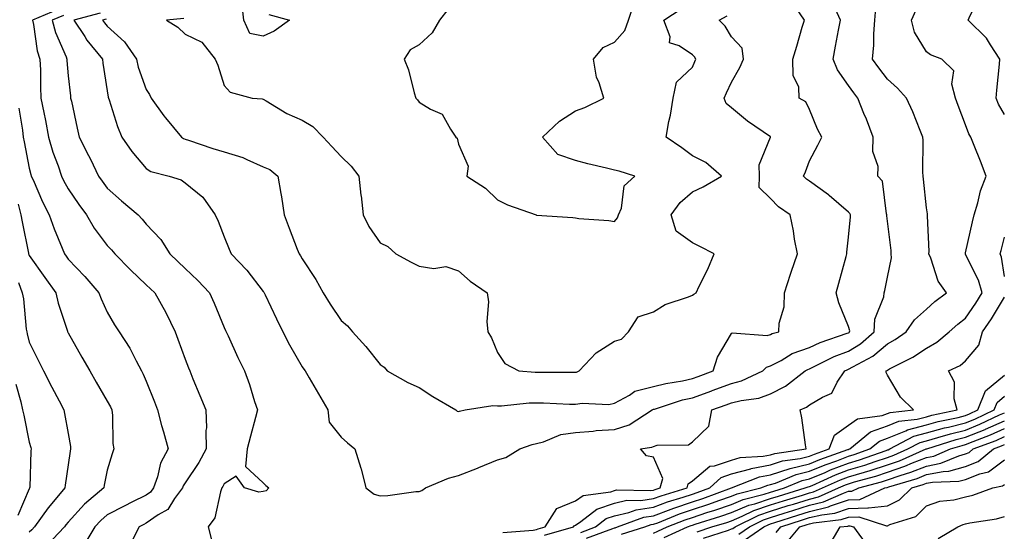
# Model space of a CAD drawing. Units: inches. Extents: x 913043 to 915683, y 7258298 to 7260938.
# Drawn here: x 913786 to 914038, y 7259451 to 7259582 of the extents above; entities that cross this region are included whole.
import ezdxf

# ---------------------------------------------------------------- set-up
doc = ezdxf.new("R2010")
doc.units = ezdxf.units.IN
doc.header["$MEASUREMENT"] = 0
doc.layers.add('Contour_91307258', color=7, linetype='Continuous', true_color=0xaa1876)

msp = doc.modelspace()

# ---------------------------------------------------------------- linework, layer by layer
at = {"layer": 'Contour_91307258'}
for points in [[(914038.05, 7259557.73, 3280), (914036.51, 7259560.38, 3280), (914035.84, 7259561.92, 3280), (914036.03, 7259563.93, 3280), (914036.72, 7259570.59, 3280), (914036.85, 7259571.92, 3280), (914034.4, 7259575.56, 3280), (914033.38, 7259577.25, 3280), (914028.71, 7259581.92, 3280), (914029.18, 7259583.05, 3280), (914031.85, 7259588.12, 3280), (914032.9, 7259591.92, 3280), (914031.59, 7259595.46, 3280), (914029.57, 7259600.4, 3280), (914028.97, 7259601.92, 3280), (914028.93, 7259602.81, 3280), (914029.56, 7259610.41, 3280), (914029.51, 7259611.92, 3280), (914033.39, 7259616.59, 3280), (914038.05, 7259620.98, 3280)], [(913895.36, 7259584.61, 3287), (913893.22, 7259581.92, 3287), (913891.3, 7259578.67, 3287), (913888.05, 7259575.58, 3287), (913885.7, 7259574.27, 3287), (913884.2, 7259571.92, 3287), (913885.26, 7259569.13, 3287), (913886.7, 7259563.27, 3287), (913887.12, 7259561.92, 3287), (913887.6, 7259561.46, 3287), (913888.05, 7259560.85, 3287), (913890.88, 7259559.09, 3287), (913893.9, 7259557.77, 3287), (913896, 7259553.97, 3287), (913897.44, 7259551.92, 3287), (913897.74, 7259551.61, 3287), (913898.05, 7259550.09, 3287), (913900.55, 7259544.43, 3287), (913900.2, 7259541.92, 3287), (913904.97, 7259538.83, 3287), (913908.05, 7259535.82, 3287), (913910.66, 7259534.53, 3287), (913917.95, 7259531.92, 3287), (913918.04, 7259531.91, 3287), (913918.05, 7259531.9, 3287), (913918.07, 7259531.9, 3287), (913927.4, 7259531.27, 3287), (913928.05, 7259531.16, 3287), (913928.94, 7259531.03, 3287), (913936.63, 7259530.5, 3287), (913938.05, 7259530.27, 3287), (913938.81, 7259531.17, 3287), (913939.12, 7259531.92, 3287), (913939.84, 7259533.71, 3287), (913940.55, 7259539.42, 3287), (913943.28, 7259541.92, 3287), (913939.29, 7259543.16, 3287), (913938.05, 7259543.44, 3287), (913936.03, 7259543.94, 3287), (913931.21, 7259545.08, 3287), (913928.05, 7259545.88, 3287), (913923.57, 7259547.45, 3287), (913919.6, 7259551.92, 3287), (913923.98, 7259555.99, 3287), (913928.05, 7259558.61, 3287), (913930.45, 7259559.52, 3287), (913935.3, 7259561.92, 3287), (913934.18, 7259565.79, 3287), (913933.42, 7259567.29, 3287), (913932.7, 7259571.92, 3287), (913935.14, 7259574.83, 3287), (913938.05, 7259576.26, 3287), (913940.74, 7259579.23, 3287), (913941.64, 7259581.92, 3287), (913943.29, 7259586.68, 3287)], [(913795.38, 7259584.59, 3282), (913788.89, 7259581.92, 3282), (913789.17, 7259580.8, 3282), (913790.13, 7259573.99, 3282), (913790.83, 7259571.92, 3282), (913790.94, 7259569.03, 3282), (913790.93, 7259564.8, 3282), (913791.05, 7259561.92, 3282), (913791.79, 7259558.19, 3282), (913792.25, 7259556.12, 3282), (913793.01, 7259551.92, 3282), (913794.17, 7259548.04, 3282), (913795.48, 7259544.49, 3282), (913796.34, 7259541.92, 3282), (913796.88, 7259540.75, 3282), (913798.05, 7259538.62, 3282), (913800.77, 7259534.64, 3282), (913802.74, 7259531.92, 3282), (913804.69, 7259528.56, 3282), (913808.05, 7259524.13, 3282), (913809.14, 7259523.01, 3282), (913810.05, 7259521.92, 3282), (913814.01, 7259517.89, 3282), (913818.05, 7259514.04, 3282), (913819.13, 7259513, 3282), (913820.28, 7259511.92, 3282), (913823.06, 7259506.93, 3282), (913823.08, 7259506.89, 3282), (913825.49, 7259501.92, 3282), (913826.19, 7259500.05, 3282), (913828.05, 7259494.91, 3282), (913828.89, 7259492.76, 3282), (913829.23, 7259491.92, 3282), (913830.04, 7259489.93, 3282), (913831.76, 7259485.63, 3282), (913833.3, 7259481.92, 3282), (913833.47, 7259477.35, 3282), (913833.34, 7259476.64, 3282), (913833.45, 7259471.92, 3282), (913831.55, 7259468.41, 3282), (913828.05, 7259463.28, 3282), (913827.52, 7259462.46, 3282), (913827.33, 7259461.92, 3282), (913825.33, 7259459.2, 3282), (913823.57, 7259456.39, 3282), (913821.13, 7259455, 3282), (913818.05, 7259452.87, 3282), (913817.42, 7259452.55, 3282), (913816.25, 7259451.92, 3282), (913814.37, 7259448.25, 3282)], [(913806.28, 7259583.69, 3284), (913799.54, 7259581.92, 3284), (913802.31, 7259577.66, 3284), (913802.87, 7259576.74, 3284), (913806.83, 7259571.92, 3284), (913806.97, 7259570.85, 3284), (913808.05, 7259563.76, 3284), (913808.29, 7259562.16, 3284), (913808.36, 7259561.92, 3284), (913808.54, 7259561.43, 3284), (913810.71, 7259554.58, 3284), (913811.85, 7259551.92, 3284), (913814.34, 7259548.22, 3284), (913818.05, 7259543.82, 3284), (913819.24, 7259543.11, 3284), (913823.9, 7259541.92, 3284), (913827.03, 7259540.9, 3284), (913828.05, 7259540.2, 3284), (913832.59, 7259536.46, 3284), (913835.69, 7259531.92, 3284), (913836.49, 7259530.37, 3284), (913838.05, 7259526.35, 3284), (913839.3, 7259523.17, 3284), (913839.79, 7259521.92, 3284), (913843.87, 7259517.74, 3284), (913848.05, 7259512.3, 3284), (913848.22, 7259512.09, 3284), (913848.32, 7259511.92, 3284), (913848.56, 7259511.41, 3284), (913851.44, 7259505.31, 3284), (913853.08, 7259501.92, 3284), (913854.77, 7259498.64, 3284), (913858.05, 7259492.97, 3284), (913858.48, 7259492.36, 3284), (913858.79, 7259491.92, 3284), (913859.8, 7259490.16, 3284), (913862.17, 7259486.03, 3284), (913864.59, 7259481.92, 3284), (913864.95, 7259478.82, 3284), (913868.05, 7259474.97, 3284), (913869.62, 7259473.49, 3284), (913871.52, 7259471.92, 3284), (913873.1, 7259466.97, 3284), (913873.11, 7259466.85, 3284), (913874.34, 7259461.92, 3284), (913876.46, 7259460.33, 3284), (913878.05, 7259459.92, 3284), (913879.98, 7259459.99, 3284), (913887.14, 7259461, 3284), (913888.05, 7259461.04, 3284), (913888.69, 7259461.28, 3284), (913889.66, 7259461.92, 3284), (913895.53, 7259464.44, 3284), (913898.05, 7259465.15, 3284), (913902.94, 7259467.03, 3284), (913903.32, 7259467.19, 3284), (913908.05, 7259469.12, 3284), (913910.19, 7259469.77, 3284), (913913.82, 7259471.92, 3284), (913916.93, 7259473.04, 3284), (913918.05, 7259473.31, 3284), (913919.88, 7259473.75, 3284), (913924.35, 7259475.61, 3284), (913928.05, 7259476.17, 3284), (913932.64, 7259476.51, 3284), (913933.34, 7259476.63, 3284), (913938.05, 7259476.92, 3284), (913941.84, 7259478.12, 3284), (913947.69, 7259481.92, 3284), (913947.9, 7259482.07, 3284), (913948.05, 7259482.11, 3284), (913948.3, 7259482.16, 3284), (913955.49, 7259484.48, 3284), (913958.05, 7259485.04, 3284), (913962.97, 7259486.84, 3284), (913963.09, 7259486.88, 3284), (913968.05, 7259488.72, 3284), (913970.61, 7259489.36, 3284), (913976.06, 7259491.92, 3284), (913977.05, 7259492.92, 3284), (913978.05, 7259493.23, 3284), (913980.78, 7259494.65, 3284), (913983.59, 7259496.38, 3284), (913988.05, 7259497.96, 3284), (913990.77, 7259499.2, 3284), (913997.7, 7259501.58, 3284), (913998.05, 7259501.71, 3284), (913998.18, 7259501.78, 3284), (913998.33, 7259501.92, 3284), (913998.35, 7259502.21, 3284), (913998.05, 7259503.32, 3284), (913995.53, 7259509.4, 3284), (913994.9, 7259511.92, 3284), (913995.54, 7259514.43, 3284), (913997.43, 7259521.3, 3284), (913997.6, 7259521.92, 3284), (913997.6, 7259522.37, 3284), (913998.05, 7259526.24, 3284), (913998.54, 7259531.43, 3284), (913998.53, 7259531.92, 3284), (913998.4, 7259532.27, 3284), (913998.05, 7259532.64, 3284), (913993.08, 7259536.95, 3284), (913992.87, 7259537.11, 3284), (913988.05, 7259540.56, 3284), (913987.27, 7259541.14, 3284), (913986.54, 7259541.92, 3284), (913986.99, 7259542.98, 3284), (913988.05, 7259545.79, 3284), (913990.18, 7259549.79, 3284), (913991.2, 7259551.92, 3284), (913990.08, 7259553.94, 3284), (913988.05, 7259558.96, 3284), (913987.1, 7259560.96, 3284), (913985.37, 7259561.92, 3284), (913985.29, 7259564.68, 3284), (913983.84, 7259567.71, 3284), (913983.79, 7259571.92, 3284), (913984.78, 7259575.19, 3284), (913986.17, 7259580.05, 3284), (913986.73, 7259581.92, 3284), (913983.73, 7259586.24, 3284)], [(913827.68, 7259582.29, 3286), (913823.24, 7259581.92, 3286), (913826.2, 7259580.06, 3286), (913828.05, 7259578.27, 3286), (913832.33, 7259576.21, 3286), (913835.69, 7259571.92, 3286), (913836.45, 7259570.33, 3286), (913838.05, 7259565.16, 3286), (913839.58, 7259563.45, 3286), (913845.19, 7259561.92, 3286), (913847.79, 7259561.67, 3286), (913848.05, 7259561.61, 3286), (913848.76, 7259561.21, 3286), (913854.08, 7259557.96, 3286), (913858.05, 7259556.27, 3286), (913860.74, 7259554.61, 3286), (913863.45, 7259551.92, 3286), (913865.65, 7259549.52, 3286), (913868.05, 7259546.89, 3286), (913870.57, 7259544.45, 3286), (913872.56, 7259541.92, 3286), (913873.09, 7259536.97, 3286), (913873.11, 7259536.86, 3286), (913873.67, 7259531.92, 3286), (913875.11, 7259528.98, 3286), (913878.05, 7259524.8, 3286), (913879.94, 7259523.8, 3286), (913882.06, 7259521.92, 3286), (913885.98, 7259519.85, 3286), (913888.05, 7259518.8, 3286), (913891.75, 7259518.22, 3286), (913894.88, 7259518.75, 3286), (913898.05, 7259517.63, 3286), (913901.12, 7259514.99, 3286), (913905.4, 7259511.92, 3286), (913905.8, 7259509.67, 3286), (913905.34, 7259504.63, 3286), (913905.64, 7259501.92, 3286), (913906.52, 7259500.4, 3286), (913908.05, 7259496.66, 3286), (913909.98, 7259493.84, 3286), (913913.57, 7259491.92, 3286), (913917.74, 7259491.61, 3286), (913918.05, 7259491.62, 3286), (913918.36, 7259491.61, 3286), (913927.74, 7259491.62, 3286), (913928.05, 7259491.61, 3286), (913928.32, 7259491.65, 3286), (913929.02, 7259491.92, 3286), (913933.4, 7259496.57, 3286), (913938.05, 7259499.56, 3286), (913939.89, 7259500.08, 3286), (913941.65, 7259501.92, 3286), (913944.17, 7259505.8, 3286), (913948.05, 7259507.13, 3286), (913951.02, 7259508.95, 3286), (913957.07, 7259510.93, 3286), (913958.05, 7259511.36, 3286), (913958.37, 7259511.6, 3286), (913958.97, 7259511.92, 3286), (913959.79, 7259513.66, 3286), (913961.97, 7259518, 3286), (913963.62, 7259521.92, 3286), (913959.97, 7259523.84, 3286), (913958.05, 7259524.8, 3286), (913953.89, 7259527.77, 3286), (913952.57, 7259531.92, 3286), (913954.87, 7259535.1, 3286), (913958.05, 7259537.86, 3286), (913960.8, 7259539.17, 3286), (913965.48, 7259541.92, 3286), (913961.51, 7259545.38, 3286), (913958.05, 7259547.05, 3286), (913955.3, 7259549.17, 3286), (913951.3, 7259551.92, 3286), (913952.03, 7259555.9, 3286), (913952.46, 7259557.51, 3286), (913953.13, 7259561.92, 3286), (913953.96, 7259566.01, 3286), (913958.05, 7259569.87, 3286), (913958.66, 7259571.31, 3286), (913958.93, 7259571.92, 3286), (913958.59, 7259572.46, 3286), (913958.05, 7259573.01, 3286), (913954.66, 7259575.31, 3286), (913952.2, 7259576.07, 3286), (913952.36, 7259577.61, 3286), (913950.71, 7259581.92, 3286), (913955.15, 7259584.82, 3286)], [(913849.5, 7259583.37, 3286), (913854.8, 7259581.92, 3286), (913850.87, 7259579.1, 3286), (913848.05, 7259577.81, 3286), (913844.62, 7259578.49, 3286), (913843.05, 7259581.92, 3286), (913842.58, 7259586.44, 3286)], [(913909.47, 7259450.5, 3283), (913917.21, 7259451.08, 3283), (913918.05, 7259451.27, 3283), (913918.54, 7259451.43, 3283), (913920.27, 7259451.92, 3283), (913923.32, 7259456.65, 3283), (913928.05, 7259458.66, 3283), (913930, 7259459.97, 3283), (913937.09, 7259460.95, 3283), (913938.05, 7259461.3, 3283), (913938.56, 7259461.4, 3283), (913947.4, 7259461.28, 3283), (913948.05, 7259461.37, 3283), (913948.45, 7259461.52, 3283), (913949.78, 7259461.92, 3283), (913950.44, 7259464.31, 3283), (913948.05, 7259469.78, 3283), (913946.31, 7259470.18, 3283), (913944.71, 7259471.92, 3283), (913947.62, 7259472.35, 3283), (913948.05, 7259472.58, 3283), (913948.99, 7259472.86, 3283), (913956.99, 7259472.98, 3283), (913958.05, 7259473.71, 3283), (913962.21, 7259477.76, 3283), (913963, 7259481.92, 3283), (913966.7, 7259483.27, 3283), (913968.05, 7259483.78, 3283), (913970.53, 7259484.39, 3283), (913975.03, 7259484.95, 3283), (913978.05, 7259486.02, 3283), (913981.92, 7259488.05, 3283), (913986.95, 7259491.92, 3283), (913987.63, 7259492.34, 3283), (913988.05, 7259492.49, 3283), (913989.1, 7259492.96, 3283), (913994.37, 7259495.6, 3283), (913998.05, 7259497.04, 3283), (914001.12, 7259498.85, 3283), (914004.6, 7259501.92, 3283), (914004.76, 7259505.21, 3283), (914007.09, 7259510.96, 3283), (914007.19, 7259511.92, 3283), (914007.36, 7259512.6, 3283), (914008.05, 7259515.99, 3283), (914009.07, 7259520.9, 3283), (914009.01, 7259521.92, 3283), (914008.94, 7259522.81, 3283), (914008.05, 7259530.35, 3283), (914007.88, 7259531.74, 3283), (914007.87, 7259531.92, 3283), (914007.77, 7259532.2, 3283), (914006.74, 7259540.61, 3283), (914005.56, 7259541.92, 3283), (914005.62, 7259544.35, 3283), (914004.3, 7259548.17, 3283), (914004.34, 7259551.92, 3283), (914002.63, 7259556.5, 3283), (914002, 7259557.96, 3283), (914000.41, 7259561.92, 3283), (913999.39, 7259563.26, 3283), (913998.05, 7259565.14, 3283), (913995.24, 7259569.11, 3283), (913994.09, 7259571.92, 3283), (913994.73, 7259575.24, 3283), (913995.47, 7259579.34, 3283), (913995.96, 7259581.92, 3283), (913994.3, 7259585.66, 3283)], [(913920.15, 7259449.82, 3282), (913927.52, 7259451.92, 3282), (913927.73, 7259452.24, 3282), (913928.05, 7259452.38, 3282), (913929.45, 7259453.32, 3282), (913933.5, 7259456.46, 3282), (913938.05, 7259458.04, 3282), (913941.22, 7259458.75, 3282), (913944.83, 7259458.7, 3282), (913948.05, 7259459.18, 3282), (913950.05, 7259459.92, 3282), (913956.67, 7259461.92, 3282), (913956.97, 7259462.99, 3282), (913958.05, 7259463.71, 3282), (913962.46, 7259467.51, 3282), (913963.72, 7259467.59, 3282), (913968.05, 7259469.09, 3282), (913970.27, 7259469.7, 3282), (913976.2, 7259470.07, 3282), (913978.05, 7259470.44, 3282), (913979.18, 7259470.8, 3282), (913987.22, 7259471.92, 3282), (913987.02, 7259472.96, 3282), (913986.06, 7259479.93, 3282), (913985.61, 7259481.92, 3282), (913987.29, 7259482.67, 3282), (913988.05, 7259483.22, 3282), (913991.37, 7259485.23, 3282), (913993.78, 7259486.19, 3282), (913995.15, 7259489.02, 3282), (913997.1, 7259491.92, 3282), (913997.73, 7259492.23, 3282), (913998.05, 7259492.36, 3282), (913999.13, 7259492.99, 3282), (914004.29, 7259495.68, 3282), (914008.05, 7259498.89, 3282), (914010.01, 7259499.97, 3282), (914012.82, 7259501.92, 3282), (914014.98, 7259505, 3282), (914018.05, 7259507.77, 3282), (914020.2, 7259509.77, 3282), (914023.14, 7259511.92, 3282), (914021.05, 7259514.92, 3282), (914019.15, 7259520.83, 3282), (914018.66, 7259521.92, 3282), (914018.72, 7259522.59, 3282), (914018.27, 7259531.7, 3282), (914018.3, 7259531.92, 3282), (914018.32, 7259532.19, 3282), (914018.05, 7259533.8, 3282), (914017.25, 7259541.12, 3282), (914017.17, 7259541.92, 3282), (914017.05, 7259542.92, 3282), (914017.21, 7259551.09, 3282), (914017.09, 7259551.92, 3282), (914016.39, 7259553.57, 3282), (914014.49, 7259558.36, 3282), (914012.92, 7259561.92, 3282), (914010.57, 7259564.45, 3282), (914008.05, 7259566.71, 3282), (914005.79, 7259569.66, 3282), (914004.17, 7259571.92, 3282), (914004.53, 7259575.45, 3282), (914004.5, 7259578.37, 3282), (914004.79, 7259581.92, 3282), (914005, 7259584.97, 3282)], [(913929.43, 7259450.54, 3281), (913933.16, 7259451.92, 3281), (913935.92, 7259454.06, 3281), (913938.05, 7259454.79, 3281), (913941.75, 7259455.62, 3281), (913943.64, 7259456.32, 3281), (913948.05, 7259456.99, 3281), (913951.65, 7259458.33, 3281), (913955.67, 7259459.54, 3281), (913958.05, 7259460.34, 3281), (913959.24, 7259460.73, 3281), (913962.48, 7259461.92, 3281), (913965.38, 7259464.59, 3281), (913968.05, 7259465.51, 3281), (913973.01, 7259466.87, 3281), (913973.07, 7259466.9, 3281), (913978.05, 7259467.88, 3281), (913981.11, 7259468.85, 3281), (913985.62, 7259469.49, 3281), (913988.05, 7259470.08, 3281), (913989.35, 7259470.62, 3281), (913993.07, 7259471.92, 3281), (913994.46, 7259475.5, 3281), (913998.05, 7259478, 3281), (914000.32, 7259479.65, 3281), (914006.62, 7259480.48, 3281), (914008.05, 7259480.99, 3281), (914008.7, 7259481.27, 3281), (914014.7, 7259481.92, 3281), (914011.35, 7259485.21, 3281), (914008.05, 7259490.87, 3281), (914007.69, 7259491.56, 3281), (914007.68, 7259491.92, 3281), (914007.92, 7259492.05, 3281), (914008.05, 7259492.15, 3281), (914008.56, 7259492.44, 3281), (914014.53, 7259495.45, 3281), (914018.05, 7259497.78, 3281), (914020.7, 7259499.27, 3281), (914023.84, 7259501.92, 3281), (914026.01, 7259503.96, 3281), (914028.05, 7259505.5, 3281), (914030.65, 7259509.32, 3281), (914032.27, 7259511.92, 3281), (914031.34, 7259515.21, 3281), (914028.05, 7259521.8, 3281), (914028, 7259521.87, 3281), (914027.98, 7259521.92, 3281), (914027.99, 7259521.99, 3281), (914028.05, 7259522.24, 3281), (914029.77, 7259530.19, 3281), (914030.21, 7259531.92, 3281), (914031.16, 7259535.04, 3281), (914031.85, 7259538.12, 3281), (914033.34, 7259541.92, 3281), (914031.86, 7259545.73, 3281), (914030.21, 7259549.75, 3281), (914029.35, 7259551.92, 3281), (914028.89, 7259552.77, 3281), (914028.05, 7259555.04, 3281), (914026.12, 7259559.99, 3281), (914025.45, 7259561.92, 3281), (914024.5, 7259565.46, 3281), (914025.05, 7259568.92, 3281), (914021.99, 7259571.92, 3281), (914019.08, 7259572.96, 3281), (914018.05, 7259573.79, 3281), (914014.94, 7259578.8, 3281), (914014.18, 7259581.92, 3281), (914015.41, 7259584.57, 3281)], [(913796.87, 7259583.1, 3283), (913793.99, 7259581.92, 3283), (913794.8, 7259578.68, 3283), (913797.52, 7259572.45, 3283), (913797.7, 7259571.92, 3283), (913797.71, 7259571.58, 3283), (913798.05, 7259567.6, 3283), (913798.62, 7259562.49, 3283), (913798.7, 7259561.92, 3283), (913798.89, 7259561.07, 3283), (913800.33, 7259554.2, 3283), (913800.9, 7259551.92, 3283), (913803.29, 7259547.16, 3283), (913803.75, 7259546.23, 3283), (913805.85, 7259541.92, 3283), (913806.75, 7259540.62, 3283), (913808.05, 7259538.83, 3283), (913811.69, 7259535.56, 3283), (913815.99, 7259531.92, 3283), (913817.01, 7259530.88, 3283), (913818.05, 7259529.61, 3283), (913821.79, 7259525.66, 3283), (913824.13, 7259521.92, 3283), (913826.13, 7259520.01, 3283), (913828.05, 7259518.18, 3283), (913831.3, 7259515.16, 3283), (913834.3, 7259511.92, 3283), (913835.45, 7259509.31, 3283), (913838.05, 7259503.07, 3283), (913838.41, 7259502.27, 3283), (913838.57, 7259501.92, 3283), (913839.03, 7259500.94, 3283), (913841.55, 7259495.42, 3283), (913843.22, 7259491.92, 3283), (913844.57, 7259488.44, 3283), (913845.84, 7259484.13, 3283), (913846.59, 7259481.92, 3283), (913846.08, 7259479.95, 3283), (913844.76, 7259475.21, 3283), (913843.94, 7259471.92, 3283), (913843.53, 7259467.4, 3283), (913848.05, 7259463.26, 3283), (913848.69, 7259462.56, 3283), (913849.47, 7259461.92, 3283), (913848.79, 7259461.18, 3283), (913848.05, 7259461.01, 3283), (913846.96, 7259460.83, 3283), (913843.22, 7259461.92, 3283), (913841.11, 7259464.98, 3283), (913838.05, 7259462.96, 3283), (913837.7, 7259462.26, 3283), (913837.48, 7259461.92, 3283), (913837.1, 7259460.97, 3283), (913835.66, 7259454.3, 3283), (913833.9, 7259451.92, 3283), (913834.78, 7259448.66, 3283)], [(913807.81, 7259582.16, 3285), (913806.86, 7259581.92, 3285), (913807.33, 7259581.2, 3285), (913808.05, 7259580.35, 3285), (913812.49, 7259576.36, 3285), (913815.53, 7259571.92, 3285), (913816, 7259569.87, 3285), (913818.05, 7259564.08, 3285), (913818.92, 7259562.8, 3285), (913819.31, 7259561.92, 3285), (913822.6, 7259557.37, 3285), (913822.97, 7259556.84, 3285), (913827.08, 7259551.92, 3285), (913827.65, 7259551.52, 3285), (913828.05, 7259551.37, 3285), (913828.86, 7259551.12, 3285), (913835.13, 7259549.01, 3285), (913838.05, 7259548.14, 3285), (913842.82, 7259546.69, 3285), (913843.82, 7259546.15, 3285), (913848.05, 7259544.3, 3285), (913849.7, 7259543.56, 3285), (913851.77, 7259541.92, 3285), (913852.52, 7259537.45, 3285), (913852.73, 7259536.61, 3285), (913853.38, 7259531.92, 3285), (913854.69, 7259528.56, 3285), (913856.78, 7259523.19, 3285), (913857.28, 7259521.92, 3285), (913857.61, 7259521.48, 3285), (913858.05, 7259520.68, 3285), (913861.5, 7259515.37, 3285), (913863.45, 7259511.92, 3285), (913865.21, 7259509.08, 3285), (913868.05, 7259504.84, 3285), (913869.62, 7259503.48, 3285), (913870.89, 7259501.92, 3285), (913874.34, 7259498.21, 3285), (913878.05, 7259493.61, 3285), (913879, 7259492.87, 3285), (913879.85, 7259491.92, 3285), (913885.07, 7259488.94, 3285), (913888.05, 7259487.67, 3285), (913891.53, 7259485.4, 3285), (913897.4, 7259481.92, 3285), (913897.71, 7259481.58, 3285), (913898.05, 7259481.51, 3285), (913898.36, 7259481.62, 3285), (913899.8, 7259481.92, 3285), (913906.9, 7259483.07, 3285), (913908.05, 7259482.99, 3285), (913909.14, 7259483.01, 3285), (913916.22, 7259483.76, 3285), (913918.05, 7259483.78, 3285), (913919.87, 7259483.74, 3285), (913926.53, 7259483.44, 3285), (913928.05, 7259483.41, 3285), (913929.79, 7259483.66, 3285), (913936.63, 7259483.35, 3285), (913938.05, 7259483.66, 3285), (913941.88, 7259485.75, 3285), (913943.25, 7259486.72, 3285), (913948.05, 7259487.93, 3285), (913951.23, 7259488.75, 3285), (913955.53, 7259489.4, 3285), (913958.05, 7259489.95, 3285), (913959.5, 7259490.47, 3285), (913963.37, 7259491.92, 3285), (913964.47, 7259495.5, 3285), (913968.05, 7259501.54, 3285), (913968.24, 7259501.73, 3285), (913977.18, 7259501.05, 3285), (913978.05, 7259501.31, 3285), (913978.45, 7259501.52, 3285), (913980.19, 7259501.92, 3285), (913980.27, 7259504.14, 3285), (913981.56, 7259508.41, 3285), (913981.63, 7259511.92, 3285), (913983.21, 7259516.76, 3285), (913983.37, 7259517.24, 3285), (913984.95, 7259521.92, 3285), (913984.23, 7259525.74, 3285), (913983.96, 7259527.83, 3285), (913983.06, 7259531.92, 3285), (913980.11, 7259533.98, 3285), (913978.05, 7259536.18, 3285), (913975.1, 7259538.96, 3285), (913975.23, 7259541.92, 3285), (913975.18, 7259544.78, 3285), (913978.05, 7259551.89, 3285), (913978.06, 7259551.91, 3285), (913978.05, 7259551.93, 3285), (913978.01, 7259551.96, 3285), (913972.11, 7259555.98, 3285), (913968.05, 7259559.42, 3285), (913966.66, 7259560.53, 3285), (913966.17, 7259561.92, 3285), (913966.74, 7259563.23, 3285), (913968.05, 7259566, 3285), (913970.21, 7259569.76, 3285), (913971.09, 7259571.92, 3285), (913970.79, 7259574.66, 3285), (913968.05, 7259577.63, 3285), (913966.46, 7259580.33, 3285), (913964.93, 7259581.92, 3285), (913966.97, 7259583, 3285)], [(913785.43, 7259559.3, 3281), (913786.32, 7259553.65, 3281), (913786.57, 7259551.92, 3281), (913786.82, 7259550.69, 3281), (913788.05, 7259543.89, 3281), (913788.46, 7259542.33, 3281), (913788.6, 7259541.92, 3281), (913789.06, 7259540.9, 3281), (913791.44, 7259535.31, 3281), (913793.2, 7259531.92, 3281), (913794.51, 7259528.38, 3281), (913796.55, 7259523.41, 3281), (913797.14, 7259521.92, 3281), (913797.52, 7259521.38, 3281), (913798.05, 7259520.63, 3281), (913802.29, 7259516.16, 3281), (913805.93, 7259511.92, 3281), (913806.55, 7259510.42, 3281), (913808.05, 7259506.99, 3281), (913809.9, 7259503.77, 3281), (913811.17, 7259501.92, 3281), (913813.9, 7259497.78, 3281), (913815.47, 7259494.5, 3281), (913816.84, 7259491.92, 3281), (913817.26, 7259491.14, 3281), (913818.05, 7259489.3, 3281), (913820.16, 7259484.03, 3281), (913820.93, 7259481.92, 3281), (913822.02, 7259477.95, 3281), (913822.46, 7259476.33, 3281), (913823.68, 7259471.92, 3281), (913821.68, 7259468.29, 3281), (913820.95, 7259464.81, 3281), (913819.92, 7259461.92, 3281), (913819.13, 7259460.84, 3281), (913818.05, 7259460.09, 3281), (913814.39, 7259458.26, 3281), (913812.59, 7259457.38, 3281), (913808.05, 7259455, 3281), (913806.4, 7259453.57, 3281), (913804.89, 7259451.92, 3281), (913802.29, 7259447.67, 3281)], [(913785.22, 7259534.74, 3280), (913785.91, 7259531.92, 3280), (913786.3, 7259530.17, 3280), (913787.88, 7259522.09, 3280), (913787.92, 7259521.92, 3280), (913787.94, 7259521.81, 3280), (913788.05, 7259521.57, 3280), (913792.04, 7259515.91, 3280), (913794.86, 7259511.92, 3280), (913795.46, 7259509.32, 3280), (913797.88, 7259502.09, 3280), (913797.93, 7259501.92, 3280), (913797.97, 7259501.84, 3280), (913798.05, 7259501.69, 3280), (913801.59, 7259495.46, 3280), (913803.6, 7259491.92, 3280), (913805.22, 7259489.09, 3280), (913808.05, 7259484.15, 3280), (913808.87, 7259482.74, 3280), (913809.25, 7259481.92, 3280), (913809.45, 7259480.52, 3280), (913809.48, 7259473.36, 3280), (913809.76, 7259471.92, 3280), (913809.32, 7259470.65, 3280), (913808.05, 7259466.47, 3280), (913807.29, 7259462.67, 3280), (913807.16, 7259461.92, 3280), (913802.23, 7259457.74, 3280), (913798.05, 7259453.14, 3280), (913797.49, 7259452.49, 3280), (913797.09, 7259451.92, 3280), (913792.7, 7259447.27, 3280)], [(914038.05, 7259516.18, 3280), (914037.23, 7259521.1, 3280), (914036.91, 7259521.92, 3280), (914037.13, 7259522.84, 3280), (914038.05, 7259526.23, 3280)], [(913785.37, 7259514.6, 3279), (913786.25, 7259511.92, 3279), (913786.59, 7259510.46, 3279), (913787.31, 7259502.65, 3279), (913787.44, 7259501.92, 3279), (913787.54, 7259501.41, 3279), (913788.05, 7259499.33, 3279), (913790.5, 7259494.37, 3279), (913791.74, 7259491.92, 3279), (913793.88, 7259487.75, 3279), (913795.72, 7259484.24, 3279), (913796.94, 7259481.92, 3279), (913797.16, 7259481.03, 3279), (913798.05, 7259475.86, 3279), (913798.65, 7259472.53, 3279), (913798.7, 7259471.92, 3279), (913798.6, 7259471.36, 3279), (913798.05, 7259467.88, 3279), (913797.28, 7259462.68, 3279), (913797.22, 7259461.92, 3279), (913793.03, 7259456.94, 3279), (913792.93, 7259456.8, 3279), (913789.46, 7259451.92, 3279), (913788.78, 7259451.2, 3279), (913788.05, 7259450.58, 3279)], [(913930.91, 7259449.06, 3280), (913937.68, 7259451.55, 3280), (913938.05, 7259451.69, 3280), (913938.24, 7259451.72, 3280), (913938.85, 7259451.92, 3280), (913945.55, 7259454.43, 3280), (913948.05, 7259454.8, 3280), (913952.63, 7259456.5, 3280), (913953.23, 7259456.74, 3280), (913958.05, 7259458.36, 3280), (913960.74, 7259459.23, 3280), (913968.03, 7259461.92, 3280), (913968.05, 7259461.94, 3280), (913968.07, 7259461.94, 3280), (913975.2, 7259464.76, 3280), (913978.05, 7259465.33, 3280), (913983.05, 7259466.92, 3280), (913988.05, 7259468.14, 3280), (913990.72, 7259469.25, 3280), (913997.88, 7259471.75, 3280), (913998.05, 7259471.81, 3280), (913998.13, 7259471.84, 3280), (913998.36, 7259471.92, 3280), (914003.68, 7259476.29, 3280), (914008.05, 7259477.84, 3280), (914010.95, 7259479.02, 3280), (914015.67, 7259479.54, 3280), (914018.05, 7259480.17, 3280), (914019.42, 7259480.55, 3280), (914025.9, 7259481.92, 3280), (914025.15, 7259484.82, 3280), (914025.22, 7259489.09, 3280), (914023.66, 7259491.92, 3280), (914026.61, 7259493.36, 3280), (914028.05, 7259494.52, 3280), (914031.41, 7259498.56, 3280), (914032.37, 7259501.92, 3280), (914034.65, 7259505.32, 3280), (914038.05, 7259510.89, 3280)], [(913939.9, 7259450.06, 3279), (913945.83, 7259451.92, 3279), (913947.44, 7259452.53, 3279), (913948.05, 7259452.61, 3279), (913949.15, 7259453.02, 3279), (913954.71, 7259455.26, 3279), (913958.05, 7259456.37, 3279), (913962.23, 7259457.74, 3279), (913964.83, 7259458.71, 3279), (913968.05, 7259459.82, 3279), (913969.52, 7259460.45, 3279), (913975.55, 7259461.92, 3279), (913977.34, 7259462.63, 3279), (913978.05, 7259462.77, 3279), (913979.3, 7259463.17, 3279), (913984.61, 7259465.36, 3279), (913988.05, 7259466.2, 3279), (913992.09, 7259467.89, 3279), (913995.04, 7259468.91, 3279), (913998.05, 7259470.05, 3279), (913999.49, 7259470.48, 3279), (914003.53, 7259471.92, 3279), (914006.01, 7259473.96, 3279), (914008.05, 7259474.68, 3279), (914012.72, 7259476.59, 3279), (914013.15, 7259476.82, 3279), (914018.05, 7259478.12, 3279), (914021.03, 7259478.94, 3279), (914026.16, 7259480.03, 3279), (914028.05, 7259480.49, 3279), (914029.06, 7259480.9, 3279), (914031.22, 7259481.92, 3279), (914033.11, 7259486.85, 3279), (914038.05, 7259490.88, 3279)], [(913784.63, 7259488.5, 3278), (913785.92, 7259484.05, 3278), (913786.33, 7259481.92, 3278), (913786.71, 7259480.57, 3278), (913788.05, 7259473.66, 3278), (913788.46, 7259472.32, 3278), (913788.54, 7259471.92, 3278), (913788.5, 7259471.47, 3278), (913788.21, 7259462.08, 3278), (913788.19, 7259461.92, 3278), (913788.13, 7259461.84, 3278), (913788.05, 7259461.72, 3278), (913785.14, 7259454.83, 3278)], [(913948.05, 7259450.36, 3278), (913949.15, 7259450.83, 3278), (913951.59, 7259451.92, 3278), (913956.2, 7259453.78, 3278), (913958.05, 7259454.39, 3278), (913961.73, 7259455.6, 3278), (913963.75, 7259456.22, 3278), (913968.05, 7259457.72, 3278), (913971, 7259458.97, 3278), (913976.43, 7259460.3, 3278), (913978.05, 7259460.84, 3278), (913978.88, 7259461.09, 3278), (913981.62, 7259461.92, 3278), (913986.17, 7259463.8, 3278), (913988.05, 7259464.25, 3278), (913992.06, 7259465.92, 3278), (913993.43, 7259466.54, 3278), (913998.05, 7259468.29, 3278), (914000.84, 7259469.13, 3278), (914007.69, 7259471.57, 3278), (914008.05, 7259471.69, 3278), (914008.23, 7259471.74, 3278), (914008.63, 7259471.92, 3278), (914014.77, 7259475.2, 3278), (914018.05, 7259476.07, 3278), (914022.63, 7259477.33, 3278), (914023.68, 7259477.55, 3278), (914028.05, 7259478.64, 3278), (914030.38, 7259479.59, 3278), (914035.36, 7259481.92, 3278), (914036.11, 7259483.86, 3278), (914038.05, 7259485.46, 3278)], [(913950.76, 7259449.21, 3277), (913956.76, 7259451.92, 3277), (913957.68, 7259452.29, 3277), (913958.05, 7259452.42, 3277), (913958.78, 7259452.65, 3277), (913965.31, 7259454.65, 3277), (913968.05, 7259455.61, 3277), (913972.47, 7259457.5, 3277), (913974, 7259457.87, 3277), (913978.05, 7259459.21, 3277), (913980.11, 7259459.86, 3277), (913986.97, 7259461.92, 3277), (913987.73, 7259462.23, 3277), (913988.05, 7259462.31, 3277), (913988.73, 7259462.59, 3277), (913994.71, 7259465.26, 3277), (913998.05, 7259466.53, 3277), (914002.2, 7259467.78, 3277), (914004.85, 7259468.72, 3277), (914008.05, 7259469.77, 3277), (914009.65, 7259470.32, 3277), (914013.28, 7259471.92, 3277), (914016.39, 7259473.58, 3277), (914018.05, 7259474.02, 3277), (914020.95, 7259474.82, 3277), (914024.15, 7259475.82, 3277), (914028.05, 7259476.78, 3277), (914031.71, 7259478.27, 3277), (914036.77, 7259480.64, 3277), (914038.05, 7259481.21, 3277)], [(913959.28, 7259450.69, 3276), (913963.05, 7259451.92, 3276), (913966.87, 7259453.09, 3276), (913968.05, 7259453.5, 3276), (913970.81, 7259454.68, 3276), (913973.8, 7259456.17, 3276), (913978.05, 7259457.57, 3276), (913981.35, 7259458.62, 3276), (913986.22, 7259460.08, 3276), (913988.05, 7259460.66, 3276), (913989.07, 7259460.9, 3276), (913991.36, 7259461.92, 3276), (913995.99, 7259463.98, 3276), (913998.05, 7259464.76, 3276), (914002.12, 7259465.99, 3276), (914003.58, 7259466.39, 3276), (914008.05, 7259467.86, 3276), (914011.07, 7259468.89, 3276), (914017.94, 7259471.92, 3276), (914018.01, 7259471.96, 3276), (914018.12, 7259471.99, 3276), (914025.64, 7259474.33, 3276), (914028.05, 7259474.93, 3276), (914033.03, 7259476.94, 3276), (914033.11, 7259476.98, 3276), (914038.05, 7259479.17, 3276)], [(913960.91, 7259449.06, 3275), (913967.25, 7259451.13, 3275), (913968.05, 7259451.42, 3275), (913968.42, 7259451.55, 3275), (913968.96, 7259451.92, 3275), (913975.02, 7259454.95, 3275), (913978.05, 7259455.94, 3275), (913982.58, 7259457.39, 3275), (913983.92, 7259457.79, 3275), (913988.05, 7259459.07, 3275), (913990.35, 7259459.63, 3275), (913995.51, 7259461.92, 3275), (913997.26, 7259462.7, 3275), (913998.05, 7259463, 3275), (913999.6, 7259463.47, 3275), (914005.02, 7259464.95, 3275), (914008.05, 7259465.94, 3275), (914012.5, 7259467.48, 3275), (914014.47, 7259468.35, 3275), (914018.05, 7259469.76, 3275), (914019.86, 7259470.1, 3275), (914024.16, 7259471.92, 3275), (914027.13, 7259472.85, 3275), (914028.05, 7259473.07, 3275), (914029.98, 7259473.85, 3275), (914034.44, 7259475.53, 3275), (914038.05, 7259477.13, 3275)], [(913969.92, 7259450.05, 3274), (913972.64, 7259451.92, 3274), (913976.25, 7259453.73, 3274), (913978.05, 7259454.31, 3274), (913981.57, 7259455.44, 3274), (913983.8, 7259456.17, 3274), (913988.05, 7259457.49, 3274), (913991.62, 7259458.35, 3274), (913996.76, 7259460.63, 3274), (913998.05, 7259461.07, 3274), (913998.87, 7259461.1, 3274), (914000.65, 7259461.92, 3274), (914006.46, 7259463.5, 3274), (914008.05, 7259464.03, 3274), (914011.26, 7259465.13, 3274), (914014.02, 7259465.95, 3274), (914018.05, 7259467.55, 3274), (914021.72, 7259468.25, 3274), (914026.32, 7259470.19, 3274), (914028.05, 7259470.68, 3274), (914028.94, 7259471.03, 3274), (914030, 7259471.92, 3274), (914035.85, 7259474.12, 3274), (914038.05, 7259475.09, 3274)], [(913971.41, 7259448.56, 3273), (913976.32, 7259451.92, 3273), (913977.47, 7259452.5, 3273), (913978.05, 7259452.69, 3273), (913979.17, 7259453.04, 3273), (913985.02, 7259454.96, 3273), (913988.05, 7259455.89, 3273), (913992.9, 7259457.07, 3273), (913993.43, 7259457.3, 3273), (913998.05, 7259458.85, 3273), (914000.98, 7259458.99, 3273), (914007.37, 7259461.92, 3273), (914007.9, 7259462.07, 3273), (914008.34, 7259462.21, 3273), (914015.59, 7259464.37, 3273), (914018.05, 7259465.35, 3273), (914022.28, 7259466.15, 3273), (914023.78, 7259466.2, 3273), (914028.05, 7259467.4, 3273), (914031.29, 7259468.68, 3273), (914035.17, 7259471.92, 3273), (914037.26, 7259472.71, 3273), (914038.05, 7259473.05, 3273)], [(913979.46, 7259450.5, 3272), (913980.65, 7259451.92, 3272), (913986.23, 7259453.75, 3272), (913988.05, 7259454.31, 3272), (913991.19, 7259455.06, 3272), (913994.51, 7259455.46, 3272), (913998.05, 7259456.64, 3272), (914003, 7259456.86, 3272), (914003.16, 7259456.81, 3272), (914008.05, 7259457.33, 3272), (914011.13, 7259458.84, 3272), (914014.24, 7259461.92, 3272), (914017.18, 7259462.79, 3272), (914018.05, 7259463.14, 3272), (914019.55, 7259463.42, 3272), (914026.34, 7259463.63, 3272), (914028.05, 7259464.12, 3272), (914031.68, 7259465.55, 3272), (914033.95, 7259466.02, 3272), (914038.05, 7259469.14, 3272)], [(913982.13, 7259447.84, 3271), (913985.57, 7259451.92, 3271), (913987.44, 7259452.54, 3271), (913988.05, 7259452.72, 3271), (913989.1, 7259452.97, 3271), (913996.17, 7259453.8, 3271), (913998.05, 7259454.43, 3271), (914000.68, 7259454.55, 3271), (914007.78, 7259452.19, 3271), (914008.05, 7259452.22, 3271), (914008.64, 7259452.51, 3271), (914015.33, 7259454.64, 3271), (914018.05, 7259457.33, 3271), (914021.42, 7259458.55, 3271), (914025.02, 7259458.89, 3271), (914028.05, 7259459.63, 3271), (914029.91, 7259460.06, 3271), (914035.02, 7259461.92, 3271), (914037.53, 7259462.44, 3271), (914038.05, 7259462.83, 3271)], [(914021.02, 7259448.95, 3270), (914026.08, 7259451.92, 3270), (914027.41, 7259452.56, 3270), (914028.05, 7259452.72, 3270), (914029.09, 7259452.96, 3270), (914035.97, 7259454, 3270), (914038.05, 7259454.6, 3270)], [(913993.02, 7259446.96, 3270), (913995.92, 7259451.92, 3270), (913997.83, 7259452.14, 3270), (913998.05, 7259452.21, 3270), (913998.36, 7259452.23, 3270), (913999.3, 7259451.92, 3270), (914003.03, 7259446.94, 3270)]]:
    msp.add_polyline3d(points, dxfattribs=at)

doc.saveas('drawing.dxf')
